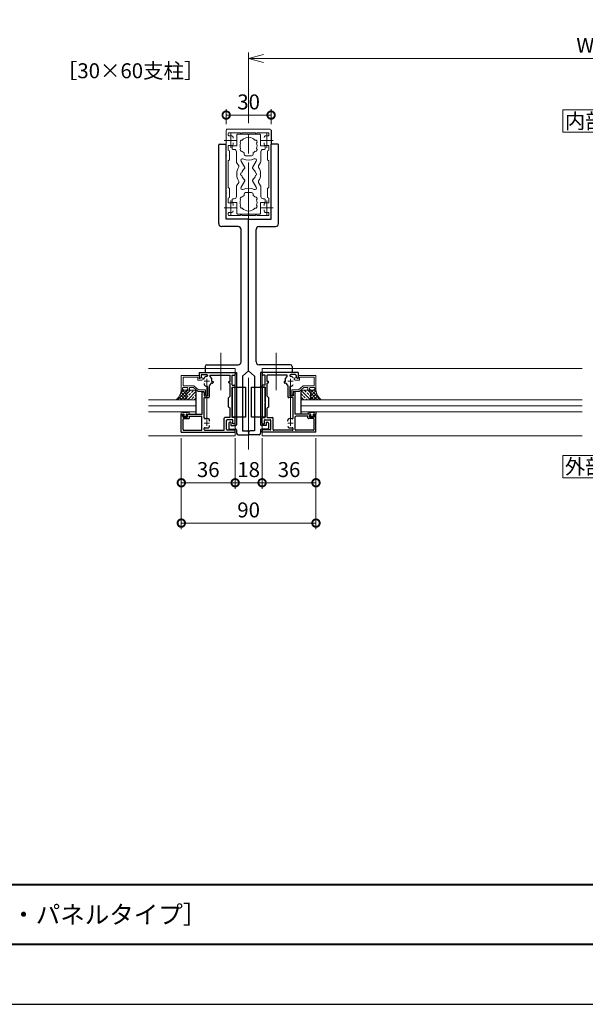
# Model space of a CAD drawing. Units: millimetres. Extents: x 5 to 1685, y 0 to 1188.
# Drawn here: x 845 to 1223, y 0 to 658 of the extents above; entities that cross this region are included whole.
import ezdxf
from ezdxf.enums import TextEntityAlignment as Align

# ---------------------------------------------------------------- set-up
doc = ezdxf.new("R2010")
doc.units = ezdxf.units.MM
doc.header["$LTSCALE"] = 4
doc.linetypes.add('AM_ISO08W050', pattern=[18, 12, -1.5, 3, -1.5])
doc.linetypes.add('AM_ISO08W050x2', pattern=[9, 6, -0.75, 1.5, -0.75])
for name, color, linetype, lineweight in [('AM_0', 7, 'Continuous', 18), ('AM_1', 14, 'Continuous', 40), ('AM_2', 40, 'Continuous', 9), ('AM_5', 3, 'Continuous', 9), ('AM_7', 4, 'AM_ISO08W050', 9)]:
    doc.layers.add(name, color=color, linetype=linetype, lineweight=lineweight)
doc.layers.add('AM_VIEWS', color=1, linetype='Continuous', lineweight=25, plot=False)
doc.styles.add('ゴシック', font='msgothic.ttc')
doc.dimstyles.new('VF$0', dxfattribs={"dimtxt": 10, "dimasz": 10, "dimexe": 4, "dimexo": 4, "dimgap": 2.5, "dimtad": 1, "dimdsep": 46, "dimtxsty": 'ゴシック', "dimblk": 'DOTSMALL', "dimcen": 0, "dimclrd": 256, "dimclre": 256, "dimclrt": 2, "dimadec": 0, "dimazin": 2, "dimtp": 0.1, "dimtm": 0.1, "dimtfac": 0.71, "dimtmove": 0, "dimatfit": 3, "dimldrblk": 'OPEN30', "dimfxl": 1, "dimlwd": -1, "dimlwe": -1, "dimarcsym": 0})

# ---------------------------------------------------------------- blocks, each defined once
blk = doc.blocks.new('_DotSmall')
at = {"color": 0, "linetype": 'ByBlock', "const_width": 0.5}
blk.add_lwpolyline([(-0.0625, 0, 1), (0.0625, 0, 1)], format="xyb", close=True, dxfattribs=at)
blk = doc.blocks.new('*D8')
at = {"layer": 'AM_5', "linetype": 'Continuous'}
for p, q in [((982.64, 588.5), (982.64, 598.5)), ((982.64, 594.5), (1012.64, 594.5)), ((1012.64, 588.5), (1012.64, 598.5))]:
    blk.add_line(p, q, dxfattribs=at)
at = {"layer": 'Defpoints', "color": 0}
for p in [(1012.64, 594.5), (982.64, 584.5), (1012.64, 584.5)]:
    blk.add_point(p, dxfattribs=at)
at = {"layer": 'AM_5', "xscale": 10, "yscale": 10, "zscale": 10, "rotation": 180}
blk.add_blockref('_DotSmall', (982.64, 594.5), dxfattribs=at)
at = {"layer": 'AM_5', "xscale": 10, "yscale": 10, "zscale": 10}
blk.add_blockref('_DotSmall', (1012.64, 594.5), dxfattribs=at)
at = {"layer": 'AM_5', "color": 2, "insert": (997.64, 602), "char_height": 10, "attachment_point": 5, "style": 'ゴシック'}
blk.add_mtext('30', dxfattribs=at)
blk = doc.blocks.new('_Open30')
at = {"color": 0, "linetype": 'ByBlock', "lineweight": -2}
for p, q in [((-1, 0.267949), (0, 0)), ((0, 0), (-1, -0.267949)), ((0, 0), (-1, 0))]:
    blk.add_line(p, q, dxfattribs=at)
blk = doc.blocks.new('*D16')
at = {"layer": 'AM_5', "linetype": 'Continuous'}
for p, q in [((997.64, 589), (997.64, 636.32)), ((1007.64, 632.32), (1437.64, 632.32)), ((1447.64, 589), (1447.64, 636.32))]:
    blk.add_line(p, q, dxfattribs=at)
at = {"layer": 'Defpoints', "color": 0}
for p in [(1447.64, 632.32), (997.64, 585), (1447.64, 585)]:
    blk.add_point(p, dxfattribs=at)
at = {"layer": 'AM_5', "xscale": 10, "yscale": 10, "zscale": 10, "rotation": 180}
blk.add_blockref('_Open30', (997.64, 632.32), dxfattribs=at)
at = {"layer": 'AM_5', "xscale": 10, "yscale": 10, "zscale": 10}
blk.add_blockref('_Open30', (1447.64, 632.32), dxfattribs=at)
at = {"layer": 'AM_5', "color": 2, "insert": (1222.64, 639.82), "char_height": 10, "attachment_point": 5, "style": 'ゴシック'}
blk.add_mtext('W', dxfattribs=at)
blk = doc.blocks.new('*D20')
at = {"layer": 'AM_5', "linetype": 'Continuous'}
for p, q in [((1006.65, 378.5), (1006.65, 344.68)), ((1042.65, 378.5), (1042.65, 344.68)), ((1042.65, 348.68), (1006.65, 348.68))]:
    blk.add_line(p, q, dxfattribs=at)
at = {"layer": 'Defpoints', "color": 0}
for p in [(1006.65, 382.5), (1042.65, 382.5), (1006.65, 348.68)]:
    blk.add_point(p, dxfattribs=at)
at = {"layer": 'AM_5', "xscale": 10, "yscale": 10, "zscale": 10, "rotation": 180}
blk.add_blockref('_DotSmall', (1006.65, 348.68), dxfattribs=at)
at = {"layer": 'AM_5', "xscale": 10, "yscale": 10, "zscale": 10}
blk.add_blockref('_DotSmall', (1042.65, 348.68), dxfattribs=at)
at = {"layer": 'AM_5', "color": 2, "insert": (1024.65, 356.19), "char_height": 10, "attachment_point": 5, "style": 'ゴシック'}
blk.add_mtext('36', dxfattribs=at)
blk = doc.blocks.new('*D21')
at = {"layer": 'AM_5', "linetype": 'Continuous'}
for p, q in [((952.65, 378.5), (952.65, 344.68)), ((988.65, 378.5), (988.65, 344.68)), ((988.65, 348.68), (952.65, 348.68))]:
    blk.add_line(p, q, dxfattribs=at)
at = {"layer": 'Defpoints', "color": 0}
for p in [(952.65, 382.5), (988.65, 382.5), (952.65, 348.68)]:
    blk.add_point(p, dxfattribs=at)
at = {"layer": 'AM_5', "xscale": 10, "yscale": 10, "zscale": 10, "rotation": 180}
blk.add_blockref('_DotSmall', (952.65, 348.68), dxfattribs=at)
at = {"layer": 'AM_5', "xscale": 10, "yscale": 10, "zscale": 10}
blk.add_blockref('_DotSmall', (988.65, 348.68), dxfattribs=at)
at = {"layer": 'AM_5', "color": 2, "insert": (970.65, 356.19), "char_height": 10, "attachment_point": 5, "style": 'ゴシック'}
blk.add_mtext('36', dxfattribs=at)
blk = doc.blocks.new('*D22')
at = {"layer": 'AM_5', "linetype": 'Continuous'}
for p, q in [((988.65, 378.5), (988.65, 344.68)), ((1006.65, 378.5), (1006.65, 344.68)), ((988.65, 348.68), (1006.65, 348.68))]:
    blk.add_line(p, q, dxfattribs=at)
at = {"layer": 'Defpoints', "color": 0}
for p in [(988.65, 382.5), (1006.65, 382.5), (1006.65, 348.68)]:
    blk.add_point(p, dxfattribs=at)
at = {"layer": 'AM_5', "xscale": 10, "yscale": 10, "zscale": 10, "rotation": 180}
blk.add_blockref('_DotSmall', (988.65, 348.68), dxfattribs=at)
at = {"layer": 'AM_5', "xscale": 10, "yscale": 10, "zscale": 10}
blk.add_blockref('_DotSmall', (1006.65, 348.68), dxfattribs=at)
at = {"layer": 'AM_5', "color": 2, "insert": (997.65, 356.19), "char_height": 10, "attachment_point": 5, "style": 'ゴシック'}
blk.add_mtext('18', dxfattribs=at)
blk = doc.blocks.new('*D23')
at = {"layer": 'AM_5', "linetype": 'Continuous'}
for p, q in [((952.65, 378.5), (952.65, 317.71)), ((1042.65, 378.5), (1042.65, 317.71)), ((952.65, 321.71), (1042.65, 321.71))]:
    blk.add_line(p, q, dxfattribs=at)
at = {"layer": 'Defpoints', "color": 0}
for p in [(952.65, 382.5), (1042.65, 382.5), (1042.65, 321.71)]:
    blk.add_point(p, dxfattribs=at)
at = {"layer": 'AM_5', "xscale": 10, "yscale": 10, "zscale": 10, "rotation": 180}
blk.add_blockref('_DotSmall', (952.65, 321.71), dxfattribs=at)
at = {"layer": 'AM_5', "xscale": 10, "yscale": 10, "zscale": 10}
blk.add_blockref('_DotSmall', (1042.65, 321.71), dxfattribs=at)
at = {"layer": 'AM_5', "color": 2, "insert": (997.65, 329.21), "char_height": 10, "attachment_point": 5, "style": 'ゴシック'}
blk.add_mtext('90', dxfattribs=at)

msp = doc.modelspace()

# ---------------------------------------------------------------- linework, layer by layer
for p, q in [((1012.645, 584.5), (1012.645, 575)), ((982.645, 525), (982.645, 575)), ((1012.643, 525), (1012.643, 575)), ((986.646, 412.5), (986.646, 392.5)), ((1008.645, 412.5), (1008.645, 392.5))]:
    msp.add_line(p, q)
at = {"color": 0}
for p, q in [((977.645, 522), (977.645, 574.5)), ((978.145, 575), (982.645, 575)), ((1017.144, 575), (1012.643, 575)), ((1017.644, 522), (1017.644, 574.5)), ((997.643, 525), (982.643, 525)), ((997.643, 525), (1012.643, 525)), ((997.644, 423.5), (997.644, 525)), ((997.644, 423.5), (997.644, 525)), ((990.644, 520), (979.645, 520)), ((992.644, 429.5), (992.644, 518)), ((1002.644, 429.5), (1002.644, 518)), ((1004.644, 520), (1015.644, 520)), ((964.646, 422.5), (964.646, 418.7)), ((964.646, 422.5), (978.846, 422.5)), ((968.644, 426.5), (968.644, 422.5)), ((969.644, 427.5), (990.644, 427.5)), ((979.446, 422.5), (989.644, 422.5)), ((988.646, 422.5), (988.646, 421.2)), ((989.644, 422.5), (989.644, 387.5)), ((997.644, 423.5), (993.644, 420)), ((997.644, 423.5), (1001.644, 420)), ((1025.644, 427.5), (1004.644, 427.5)), ((1015.845, 422.5), (1005.644, 422.5)), ((1005.644, 422.5), (1005.644, 387.5)), ((1006.645, 422.5), (1006.645, 421.2)), ((1030.645, 422.5), (1016.445, 422.5)), ((1026.644, 426.5), (1026.644, 422.5)), ((1030.645, 422.5), (1030.645, 418.7)), ((964.946, 418.527), (965.846, 419.047)), ((965.846, 420.5), (965.846, 419.047)), ((966.346, 421), (969.546, 421)), ((967.896, 417.949), (967.896, 418.568)), ((967.896, 415.051), (967.896, 414.432)), ((970.046, 420.5), (970.046, 420.199)), ((971.946, 420.7), (985.346, 420.7)), ((971.946, 419.7), (971.946, 420.7)), ((972.946, 418.3), (971.946, 419.7)), ((972.945, 415.3), (973.446, 415.3)), ((972.946, 416.3), (972.946, 418.3)), ((972.946, 416.3), (973.946, 416.3)), ((973.946, 416.3), (973.946, 415.8)), ((984.346, 416.3), (985.346, 416.3)), ((984.346, 415.8), (984.346, 416.3)), ((984.846, 415.3), (985.346, 415.3)), ((985.346, 416.3), (985.346, 420.7)), ((985.346, 406.5), (985.346, 415.3)), ((986.646, 420.7), (988.146, 420.7)), ((986.646, 414), (986.646, 420.7)), ((993.644, 420), (993.644, 383.5)), ((1001.644, 420), (1001.644, 383.5)), ((1008.645, 420.7), (1007.145, 420.7)), ((1008.645, 414), (1008.645, 420.7)), ((1023.345, 420.7), (1009.945, 420.7)), ((1009.945, 416.3), (1009.945, 420.7)), ((1010.945, 416.3), (1009.945, 416.3)), ((1010.445, 415.3), (1009.945, 415.3)), ((1009.945, 406.5), (1009.945, 415.3)), ((1010.945, 415.8), (1010.945, 416.3)), ((1021.345, 416.3), (1021.345, 415.8)), ((1022.345, 416.3), (1021.345, 416.3)), ((1022.347, 415.3), (1021.845, 415.3)), ((1022.345, 418.3), (1023.345, 419.7)), ((1022.345, 416.3), (1022.345, 418.3)), ((1023.345, 419.7), (1023.345, 420.7)), ((1025.245, 420.5), (1025.245, 420.199)), ((1028.945, 421), (1025.745, 421)), ((1029.445, 420.5), (1029.445, 419.047)), ((1030.345, 418.527), (1029.445, 419.047)), ((966.646, 409.5), (967.346, 409.5)), ((966.646, 394.5), (966.646, 409.5)), ((967.846, 409), (967.846, 406.9)), ((970.046, 412.802), (970.046, 406.9)), ((971.346, 413.525), (971.346, 406.1)), ((986.646, 414), (988.146, 414)), ((986.646, 412.7), (988.646, 412.7)), ((986.646, 402.8), (986.646, 412.7)), ((986.646, 412.5), (995.646, 412.5)), ((988.646, 412.7), (988.646, 413.5)), ((988.646, 392.5), (988.646, 412.5)), ((995.646, 412.5), (995.646, 392.5)), ((999.645, 392.5), (999.645, 412.5)), ((999.645, 412.5), (1008.645, 412.5)), ((1006.645, 412.7), (1006.645, 413.5)), ((1008.645, 412.7), (1006.645, 412.7)), ((1006.645, 412.5), (1006.645, 392.5)), ((1008.645, 414), (1007.145, 414)), ((1008.645, 402.8), (1008.645, 412.7)), ((1023.945, 413.525), (1023.945, 406.1)), ((1025.245, 412.802), (1025.245, 406.9)), ((1027.445, 409), (1027.445, 406.9)), ((1028.645, 409.5), (1027.945, 409.5)), ((1028.645, 394.5), (1028.645, 409.5)), ((967.846, 406.9), (970.046, 406.9)), ((967.946, 392), (967.946, 405.6)), ((967.946, 405.6), (970.846, 405.6)), ((984.246, 405.5), (985.346, 406.5)), ((984.246, 399.5), (984.246, 405.5)), ((986.646, 392.3), (986.646, 402.2)), ((1008.645, 392.3), (1008.645, 402.2)), ((1011.045, 405.5), (1009.945, 406.5)), ((1011.045, 399.5), (1011.045, 405.5)), ((1027.345, 405.6), (1024.445, 405.6)), ((1027.445, 406.9), (1025.245, 406.9)), ((1027.345, 392), (1027.345, 405.6)), ((984.246, 399.5), (985.346, 398.5)), ((985.346, 392.3), (985.346, 398.5)), ((1011.045, 399.5), (1009.945, 398.5)), ((1009.945, 392.3), (1009.945, 398.5)), ((952.646, 394.5), (954.146, 394.5)), ((952.646, 382.5), (952.646, 394.5)), ((953.446, 393.7), (954.24, 394.124)), ((953.446, 393.1), (953.446, 393.7)), ((953.846, 384.3), (953.846, 391.1)), ((953.946, 392.6), (956.546, 392.6)), ((954.346, 391.6), (957.546, 391.6)), ((957.046, 393.7), (956.252, 394.124)), ((956.346, 394.5), (966.646, 394.5)), ((957.046, 393.1), (957.046, 393.7)), ((958.046, 393.2), (965.946, 393.2)), ((958.046, 392.1), (958.046, 393.2)), ((966.446, 384.3), (966.446, 392.7)), ((971.396, 389.949), (971.396, 390.568)), ((981.346, 384.3), (981.346, 391.8)), ((985.346, 392.3), (981.846, 392.3)), ((982.846, 384.5), (982.846, 390.3)), ((986.646, 390.8), (983.346, 390.8)), ((984.344, 388.45), (984.344, 385)), ((985.844, 389.2), (985.094, 389.2)), ((985.844, 389.2), (985.844, 387)), ((995.646, 392.5), (986.646, 392.5)), ((988.146, 392.3), (986.646, 392.3)), ((987.146, 388), (987.146, 390.3)), ((988.646, 388.5), (988.646, 391.8)), ((1008.645, 392.5), (999.645, 392.5)), ((1006.645, 388.5), (1006.645, 391.8)), ((1007.145, 392.3), (1008.645, 392.3)), ((1008.145, 388), (1008.145, 390.3)), ((1008.645, 390.8), (1011.945, 390.8)), ((1009.444, 389.2), (1010.194, 389.2)), ((1009.444, 389.2), (1009.444, 387)), ((1009.945, 392.3), (1013.445, 392.3)), ((1010.944, 388.45), (1010.944, 385)), ((1012.445, 384.5), (1012.445, 390.3)), ((1013.945, 384.3), (1013.945, 391.8)), ((1023.895, 389.949), (1023.895, 390.568)), ((1038.945, 394.5), (1028.645, 394.5)), ((1028.845, 384.3), (1028.845, 392.7)), ((1037.245, 393.2), (1029.345, 393.2)), ((1037.245, 392.1), (1037.245, 393.2)), ((1040.945, 391.6), (1037.745, 391.6)), ((1038.245, 393.7), (1039.04, 394.124)), ((1038.245, 393.1), (1038.245, 393.7)), ((1041.345, 392.6), (1038.745, 392.6)), ((1041.845, 393.7), (1041.051, 394.124)), ((1042.645, 394.5), (1041.145, 394.5)), ((1041.445, 384.3), (1041.445, 391.1)), ((1041.845, 393.1), (1041.845, 393.7)), ((1042.645, 382.5), (1042.645, 394.5)), ((952.646, 382.5), (988.646, 382.5)), ((954.346, 383.8), (965.946, 383.8)), ((967.946, 384.3), (967.946, 385)), ((968.446, 383.8), (980.846, 383.8)), ((971.396, 386.432), (971.396, 387.051)), ((983.346, 384), (988.146, 384)), ((984.844, 384.5), (989.144, 384.5)), ((985.844, 387), (989.144, 387)), ((988.146, 388), (987.146, 388)), ((988.646, 382.5), (988.646, 383.5)), ((989.644, 384), (989.644, 381.8)), ((993.644, 383.5), (996.644, 383.5)), ((997.644, 382.5), (997.644, 380.8)), ((997.644, 382.5), (997.644, 380.8)), ((1001.644, 383.5), (998.644, 383.5)), ((1005.644, 384), (1005.644, 381.8)), ((1009.444, 387), (1006.144, 387)), ((1010.444, 384.5), (1006.144, 384.5)), ((1006.645, 382.5), (1006.645, 383.5)), ((1042.645, 382.5), (1006.645, 382.5)), ((1007.145, 388), (1008.145, 388)), ((1011.945, 384), (1007.145, 384)), ((1026.845, 383.8), (1014.445, 383.8)), ((1027.345, 384.3), (1027.345, 385)), ((1040.945, 383.8), (1029.345, 383.8)), ((990.644, 380.8), (997.644, 380.8)), ((1004.644, 380.8), (997.644, 380.8))]:
    msp.add_line(p, q, dxfattribs=at)
for centre, radius, start, end in [((978.145, 574.5), 0.5, 90, 180), ((1017.144, 574.5), 0.5, 0, 90), ((979.645, 522), 2, 180, 270), ((1015.644, 522), 2, 270, 0), ((990.644, 518), 2, 0, 90), ((1004.644, 518), 2, 90, 180), ((990.644, 429.5), 2, 270, 0), ((1004.644, 429.5), 2, 180, 270), ((969.644, 426.5), 1, 90, 180), ((979.146, 422.5), 0.3, 180, 0), ((1016.145, 422.5), 0.3, 180, 0), ((1025.644, 426.5), 1, 0, 90), ((964.846, 418.7), 0.2, 180, 300), ((966.346, 420.5), 0.5, 90, 180), ((968.896, 418.568), 1, 109.93227, 180), ((969.646, 416.5), 3.2, 91.548723, 109.93227), ((969.546, 420.5), 0.5, 0, 90), ((969.546, 420.199), 0.5, 271.548723, 0), ((969.646, 416.5), 3.2, 306.483737, 332.46014), ((972.945, 414.78), 0.52, 90, 152.46014), ((973.446, 415.8), 0.5, 270, 0), ((984.846, 415.8), 0.5, 180, 270), ((988.146, 421.2), 0.5, 270, 0), ((1007.145, 421.2), 0.5, 180, 270), ((1010.445, 415.8), 0.5, 270, 0), ((1021.845, 415.8), 0.5, 180, 270), ((1022.347, 414.78), 0.52, 27.53986, 90), ((1025.645, 416.5), 3.2, 207.53986, 233.516263), ((1025.745, 420.5), 0.5, 90, 180), ((1025.745, 420.199), 0.5, 180, 268.451277), ((1025.645, 416.5), 3.2, 70.06773, 88.451277), ((1026.395, 418.568), 1, 0, 70.06773), ((1028.945, 420.5), 0.5, 0, 90), ((1030.445, 418.7), 0.2, 240, 0), ((967.346, 409), 0.5, 0, 90), ((968.896, 414.432), 1, 180, 250.06773), ((969.646, 416.5), 3.2, 250.06773, 268.451277), ((969.546, 412.802), 0.5, 0, 88.451277), ((971.846, 413.525), 0.5, 126.483737, 180), ((988.146, 413.5), 0.5, 0, 90), ((1007.145, 413.5), 0.5, 90, 180), ((1023.445, 413.525), 0.5, 0, 53.516263), ((1025.745, 412.802), 0.5, 91.548723, 180), ((1025.645, 416.5), 3.2, 271.548723, 289.93227), ((1026.395, 414.432), 1, 289.93227, 0), ((1027.945, 409), 0.5, 90, 180), ((970.846, 406.1), 0.5, 270, 0), ((986.646, 402.5), 0.3, 90, 270), ((1008.645, 402.5), 0.3, 270, 90), ((1024.445, 406.1), 0.5, 180, 270), ((953.946, 393.1), 0.5, 180, 270), ((954.346, 391.1), 0.5, 90, 180), ((954.146, 394.3), 0.2, 298.072487, 90), ((956.346, 394.3), 0.2, 90, 241.927513), ((956.546, 393.1), 0.5, 270, 0), ((957.546, 392.1), 0.5, 270, 0), ((965.946, 392.7), 0.5, 0, 90), ((968.446, 392), 0.5, 180, 288.924644), ((969.646, 388.5), 3.2, 70.066391, 108.924644), ((970.396, 390.568), 1, 359.998588, 70.066391), ((981.846, 391.8), 0.5, 90, 180), ((983.346, 390.3), 0.5, 90, 180), ((985.094, 388.45), 0.75, 90, 180), ((986.646, 390.3), 0.5, 0, 90), ((988.146, 391.8), 0.5, 0, 90), ((988.146, 388.5), 0.5, 270, 0), ((1007.145, 391.8), 0.5, 90, 180), ((1007.145, 388.5), 0.5, 180, 270), ((1008.645, 390.3), 0.5, 90, 180), ((1010.194, 388.45), 0.75, 0, 90), ((1011.945, 390.3), 0.5, 0, 90), ((1013.445, 391.8), 0.5, 0, 90), ((1024.895, 390.568), 1, 109.933609, 180.001412), ((1025.645, 388.5), 3.2, 71.075356, 109.933609), ((1026.845, 392), 0.5, 251.075356, 0), ((1029.345, 392.7), 0.5, 90, 180), ((1037.745, 392.1), 0.5, 180, 270), ((1038.745, 393.1), 0.5, 180, 270), ((1038.945, 394.3), 0.2, 298.072487, 90), ((1041.145, 394.3), 0.2, 90, 241.927513), ((1040.945, 391.1), 0.5, 0, 90), ((1041.345, 393.1), 0.5, 270, 0), ((954.346, 384.3), 0.5, 180, 270), ((965.946, 384.3), 0.5, 270, 0), ((968.446, 385), 0.5, 71.075356, 180), ((968.446, 384.3), 0.5, 180, 270), ((969.646, 388.5), 3.2, 251.075356, 289.930905), ((970.396, 386.432), 1, 289.930905, 359.998734), ((980.846, 384.3), 0.5, 270, 0), ((983.346, 384.5), 0.5, 180, 270), ((984.844, 385), 0.5, 180, 270), ((988.146, 383.5), 0.5, 0, 90), ((989.144, 387.5), 0.5, 270, 0), ((989.144, 384), 0.5, 0, 90), ((990.644, 381.8), 1, 180, 270), ((996.644, 382.5), 1, 0, 90), ((998.644, 382.5), 1, 90, 180), ((1004.644, 381.8), 1, 270, 0), ((1006.144, 387.5), 0.5, 180, 270), ((1006.144, 384), 0.5, 90, 180), ((1007.145, 383.5), 0.5, 90, 180), ((1010.444, 385), 0.5, 270, 0), ((1011.945, 384.5), 0.5, 270, 0), ((1014.445, 384.3), 0.5, 180, 270), ((1024.895, 386.432), 1, 180.001266, 250.069095), ((1025.645, 388.5), 3.2, 250.069095, 288.924644), ((1026.845, 385), 0.5, 0, 108.924644), ((1026.845, 384.3), 0.5, 270, 0), ((1029.345, 384.3), 0.5, 180, 270), ((1040.945, 384.3), 0.5, 270, 0)]:
    msp.add_arc(centre, radius, start, end, dxfattribs=at)
at = {"layer": 'AM_0'}
for p, q in [((982.645, 584.5), (982.645, 567.8)), ((983.145, 585), (997.645, 585)), ((984.045, 582.2), (984.045, 581.032)), ((984.545, 582.7), (992.145, 582.7)), ((987.245, 578.953), (987.245, 579.616)), ((989.743, 573.996), (989.743, 581.195)), ((990.243, 581.695), (997.344, 581.695)), ((992.145, 582.7), (992.145, 582.4)), ((1002.145, 582.7), (993.145, 582.7)), ((993.145, 582.7), (993.145, 582.4)), ((997.645, 585), (1012.145, 585)), ((997.944, 581.695), (1005.043, 581.695)), ((1002.145, 582.7), (1002.145, 582.4)), ((1010.745, 582.7), (1003.145, 582.7)), ((1003.145, 582.7), (1003.145, 582.4)), ((1005.543, 573.996), (1005.543, 581.195)), ((1011.244, 581.032), (1011.244, 582.2)), ((984.045, 571.019), (984.045, 574.25)), ((984.045, 574.25), (986.745, 574.25)), ((986.545, 573.996), (986.545, 571.996)), ((989.743, 573.996), (986.545, 573.996)), ((987.245, 574.75), (987.245, 576.046)), ((1005.543, 573.996), (1008.745, 573.996)), ((1008.042, 574.75), (1008.042, 576.046)), ((1011.244, 574.25), (1008.542, 574.25)), ((1008.745, 573.996), (1008.745, 571.996)), ((1011.244, 571.019), (1011.244, 574.25)), ((982.645, 567.8), (982.945, 567.5)), ((982.645, 567.2), (982.945, 567.5)), ((982.645, 567.2), (982.645, 542.8)), ((984.944, 570.499), (984.045, 571.019)), ((984.944, 570.499), (984.945, 564.501)), ((987.045, 571.496), (987.993, 571.496)), ((989.493, 563.382), (989.493, 569.996)), ((994.643, 568.346), (994.643, 569.208)), ((995.643, 567.346), (999.643, 567.346)), ((1000.643, 568.346), (1000.643, 569.208)), ((1005.797, 563.387), (1005.797, 569.996)), ((1008.245, 571.496), (1007.297, 571.496)), ((1010.345, 570.499), (1010.344, 564.501)), ((1010.345, 570.499), (1011.244, 571.019)), ((1012.345, 567.5), (1012.643, 567.798)), ((1012.345, 567.5), (1012.643, 567.202)), ((984.945, 564.501), (984.045, 563.981)), ((984.045, 563.981), (984.045, 546.019)), ((991.014, 560.479), (989.627, 562.882)), ((995.081, 559.434), (992.583, 563.761)), ((1000.206, 559.435), (1002.704, 563.76)), ((1004.272, 560.478), (1005.663, 562.887)), ((1010.344, 564.501), (1011.244, 563.981)), ((1011.244, 546.019), (1011.244, 563.981)), ((989.493, 546.609), (989.493, 539.996)), ((991.014, 549.513), (989.627, 547.109)), ((995.081, 550.557), (992.583, 546.23)), ((1000.206, 550.557), (1002.704, 546.231)), ((1004.272, 549.513), (1005.663, 547.103)), ((1005.797, 546.603), (1005.797, 539.996)), ((982.645, 542.8), (982.945, 542.5)), ((982.645, 542.2), (982.945, 542.5)), ((982.645, 525.5), (982.645, 542.2)), ((984.945, 545.499), (984.045, 546.019)), ((984.944, 539.501), (984.945, 545.499)), ((994.643, 541.646), (994.643, 540.783)), ((995.643, 542.646), (999.643, 542.646)), ((1000.643, 541.646), (1000.643, 540.783)), ((1010.344, 545.499), (1011.244, 546.019)), ((1010.345, 539.501), (1010.344, 545.499)), ((1012.345, 542.5), (1012.643, 542.798)), ((1012.345, 542.5), (1012.643, 542.202)), ((984.944, 539.501), (984.045, 538.981)), ((984.045, 538.981), (984.045, 535.75)), ((984.045, 535.75), (986.745, 535.75)), ((986.545, 535.996), (986.545, 537.996)), ((989.743, 535.996), (986.545, 535.996)), ((987.045, 538.496), (987.993, 538.496)), ((987.245, 535.25), (987.245, 533.953)), ((989.743, 535.996), (989.743, 528.796)), ((1005.543, 535.996), (1008.745, 535.996)), ((1005.543, 535.996), (1005.543, 528.796)), ((1008.245, 538.496), (1007.297, 538.496)), ((1008.042, 535.25), (1008.042, 533.953)), ((1011.244, 535.75), (1008.542, 535.75)), ((1008.745, 535.996), (1008.745, 537.996)), ((1010.345, 539.501), (1011.244, 538.981)), ((1011.244, 538.981), (1011.244, 535.75)), ((984.045, 527.8), (984.045, 528.967)), ((984.545, 527.3), (992.145, 527.3)), ((990.243, 528.296), (997.344, 528.296)), ((992.145, 527.3), (992.145, 527.6)), ((993.145, 527.3), (993.145, 527.6)), ((1002.145, 527.3), (993.145, 527.3)), ((997.944, 528.296), (1005.043, 528.296)), ((1002.145, 527.3), (1002.145, 527.6)), ((1003.145, 527.3), (1003.145, 527.6)), ((1010.745, 527.3), (1003.145, 527.3)), ((1008.042, 531.047), (1008.042, 530.383)), ((1011.244, 528.968), (1011.244, 527.8)), ((983.145, 525), (997.645, 525)), ((997.645, 525), (1012.145, 525)), ((930.646, 425), (988.646, 425)), ((988.646, 425), (988.646, 380)), ((1220.646, 425), (1006.645, 425)), ((1006.645, 425), (1006.645, 380)), ((952.646, 420.5), (964.646, 420.5)), ((952.646, 420.5), (952.646, 410.5)), ((953.846, 419.3), (963.646, 419.3)), ((953.846, 419.3), (953.846, 413.4)), ((963.646, 419.3), (963.646, 417.35)), ((963.646, 417.35), (966.446, 417.35)), ((964.646, 420.5), (964.646, 418.4)), ((964.646, 418.4), (966.196, 418.91)), ((1031.645, 417.35), (1028.845, 417.35)), ((1030.645, 418.4), (1029.095, 418.91)), ((1042.645, 420.5), (1030.645, 420.5)), ((1030.645, 420.5), (1030.645, 418.4)), ((1041.445, 419.3), (1031.645, 419.3)), ((1031.645, 419.3), (1031.645, 417.35)), ((1041.445, 419.3), (1041.445, 413.4)), ((1042.645, 420.5), (1042.645, 410.5)), ((952.646, 410.5), (954.146, 410.5)), ((953.446, 411.3), (954.24, 410.877)), ((953.846, 413.4), (961.11, 413.4)), ((953.946, 412.4), (956.546, 412.4)), ((957.046, 411.3), (956.252, 410.877)), ((956.346, 410.5), (957.546, 410.5)), ((958.046, 412.4), (960.746, 412.4)), ((960.746, 412.4), (963.846, 409.8)), ((961.11, 413.4), (964.21, 410.8)), ((963.846, 409.8), (967.846, 409.8)), ((964.21, 410.8), (968.846, 410.8)), ((1031.082, 410.8), (1026.445, 410.8)), ((1031.445, 409.8), (1027.445, 409.8)), ((1034.182, 413.4), (1031.082, 410.8)), ((1034.545, 412.4), (1031.445, 409.8)), ((1041.445, 413.4), (1034.182, 413.4)), ((1037.245, 412.4), (1034.545, 412.4)), ((1038.945, 410.5), (1037.745, 410.5)), ((1038.245, 411.3), (1039.04, 410.877)), ((1041.345, 412.4), (1038.745, 412.4)), ((1041.845, 411.3), (1041.051, 410.877)), ((1042.645, 410.5), (1041.145, 410.5)), ((930.646, 404.1), (962.646, 404.1)), ((962.646, 404.1), (962.646, 400.1)), ((967.846, 407.5), (968.846, 407.5)), ((1027.445, 407.5), (1026.445, 407.5)), ((1220.646, 404.1), (1032.645, 404.1)), ((1032.645, 404.1), (1032.645, 400.1)), ((962.646, 400.1), (930.646, 400.1)), ((930.646, 400.1), (962.646, 400.1)), ((962.646, 396.1), (930.646, 396.1)), ((952.596, 395.7), (952.596, 394.5)), ((952.996, 396.1), (952.996, 396.1)), ((957.096, 395.7), (953.396, 395.7)), ((957.496, 396.1), (957.496, 396.1)), ((957.896, 395.7), (957.896, 394.5)), ((962.646, 400.1), (962.646, 396.1)), ((1032.645, 400.1), (1220.646, 400.1)), ((1220.646, 400.1), (1032.645, 400.1)), ((1032.645, 400.1), (1032.645, 396.1)), ((1032.645, 396.1), (1220.646, 396.1)), ((1037.395, 395.7), (1037.395, 394.5)), ((1037.795, 396.1), (1037.795, 396.1)), ((1041.895, 395.7), (1038.195, 395.7)), ((1042.295, 396.1), (1042.295, 396.1)), ((1042.695, 395.7), (1042.695, 394.5)), ((952.596, 394.5), (954.496, 394.5)), ((954.496, 394), (953.946, 393.4)), ((953.946, 393.4), (953.946, 393.1)), ((956.546, 393.1), (953.946, 393.1)), ((954.496, 394.5), (954.496, 394)), ((957.896, 394.5), (955.996, 394.5)), ((955.996, 394.5), (955.996, 394)), ((955.996, 394), (956.546, 393.4)), ((956.546, 393.4), (956.546, 393.1)), ((1037.395, 394.5), (1039.295, 394.5)), ((1039.295, 394), (1038.745, 393.4)), ((1038.745, 393.4), (1038.745, 393.1)), ((1041.345, 393.1), (1038.745, 393.1)), ((1039.295, 394.5), (1039.295, 394)), ((1042.695, 394.5), (1040.795, 394.5)), ((1040.795, 394.5), (1040.795, 394)), ((1040.795, 394), (1041.345, 393.4)), ((1041.345, 393.4), (1041.345, 393.1)), ((988.646, 380), (930.646, 380)), ((1006.645, 380), (1220.646, 380))]:
    msp.add_line(p, q, dxfattribs=at)
at = {"layer": 'AM_0', "color": 0}
for p, q in [((953.446, 411.9), (953.446, 411.3)), ((957.046, 411.9), (957.046, 411.3)), ((958.046, 412.4), (958.046, 411)), ((967.846, 409.8), (967.846, 407.5)), ((968.846, 410.8), (968.846, 407.5)), ((1026.445, 410.8), (1026.445, 407.5)), ((1027.445, 409.8), (1027.445, 407.5)), ((1037.245, 412.4), (1037.245, 411)), ((1038.245, 411.9), (1038.245, 411.3)), ((1041.845, 411.9), (1041.845, 411.3))]:
    msp.add_line(p, q, dxfattribs=at)
at = {"layer": 'AM_0'}
for points in [[(1207.644, 583), (1237.644, 583), (1237.644, 598), (1207.644, 598)], [(1207.644, 352), (1237.644, 352), (1237.644, 367), (1207.644, 367)]]:
    msp.add_lwpolyline(points, close=True, dxfattribs=at)
for centre, radius, start, end in [((983.145, 584.5), 0.5, 89.999982, 179.999964), ((984.545, 582.2), 0.5, 90, 180), ((984.545, 581.032), 0.5, 180, 287.295344), ((985.645, 577.5), 3.2, 74.172967, 107.295344), ((986.245, 579.616), 1, 0, 74.172967), ((990.243, 581.195), 0.5, 90, 180), ((992.645, 582.4), 0.5, 180, 0), ((997.643, 573.996), 5.65, 41.606672, 138.393237), ((997.644, 581.695), 0.3, 180, 0), ((1002.645, 582.4), 0.5, 180, 0), ((1005.043, 581.195), 0.5, 0, 90), ((1009.042, 579.616), 1, 105.827033, 180), ((1009.642, 577.5), 3.2, 72.672174, 105.827033), ((1010.745, 581.032), 0.5, 252.672174, 0), ((1010.745, 582.2), 0.5, 0, 90), ((1012.145, 584.5), 0.5, 0, 89.999982), ((986.745, 574.75), 0.5, 270, 0), ((993.183, 576.571), 1.2, 78.686412, 221.313588), ((997.643, 573.996), 5.65, 161.606763, 198.393237), ((1002.103, 576.571), 1.2, 318.684332, 101.315227), ((997.643, 573.996), 5.65, 341.607113, 18.392887), ((1008.542, 574.75), 0.5, 180, 270), ((987.045, 571.996), 0.5, 180, 270), ((987.993, 569.996), 1.5, 0, 90), ((993.183, 571.421), 1.2, 138.686412, 281.313588), ((997.643, 573.996), 5.65, 221.606763, 237.928704), ((995.643, 568.346), 1, 180, 270), ((999.643, 568.346), 1, 270, 0), ((997.643, 573.996), 5.65, 302.070731, 318.393237), ((1002.103, 571.421), 1.2, 258.686412, 41.315668), ((1007.297, 569.996), 1.5, 90, 180), ((1008.245, 571.996), 0.5, 270, 0), ((990.493, 563.382), 1, 180, 209.998473), ((990.148, 559.979), 1, 326.379229, 29.998473), ((993.449, 564.261), 1, 66.686575, 209.998473), ((997.644, 573.996), 9.6, 246.686575, 293.302254), ((1001.838, 564.26), 1, 330, 113.302254), ((1005.138, 559.978), 1, 150, 213.613915), ((1004.797, 563.387), 1, 330, 0), ((997.643, 554.996), 8, 146.379229, 177.850412), ((989.643, 554.996), 0.3, 271.073488, 88.924771), ((997.643, 554.996), 8, 182.147847, 213.61903), ((993.294, 554.996), 1, 101.215484, 258.778896), ((997.644, 554.996), 4.65, 125.578168, 167.819467), ((997.644, 554.996), 4.65, 192.174912, 234.421496), ((994.648, 559.184), 0.5, 305.578168, 29.998473), ((1000.639, 559.185), 0.5, 150, 234.428676), ((997.644, 554.996), 4.65, 12.180533, 54.428676), ((997.644, 554.996), 4.65, 305.57166, 347.825088), ((1001.994, 554.996), 1, 281.221104, 78.784516), ((997.643, 554.996), 8, 2.149588, 33.613915), ((997.643, 554.996), 8, 326.384773, 357.852153), ((1005.643, 554.996), 0.3, 91.075229, 268.926512), ((990.493, 546.609), 1, 150.001527, 180), ((990.148, 550.013), 1, 330.001527, 33.61903), ((994.648, 550.807), 0.5, 330.001527, 54.421496), ((1000.639, 550.807), 0.5, 125.57166, 210), ((1005.138, 550.013), 1, 146.384773, 209.996947), ((1004.797, 546.603), 1, 0, 29.996947), ((987.993, 539.996), 1.5, 270, 0), ((993.449, 545.73), 1, 150.001527, 293.314305), ((997.643, 535.996), 5.65, 122.071296, 138.393237), ((997.644, 535.996), 9.6, 66.696866, 113.314305), ((995.643, 541.646), 1, 90, 180), ((999.643, 541.646), 1, 0, 90), ((997.643, 535.996), 5.65, 41.606763, 57.929269), ((1001.838, 545.731), 1, 246.696866, 30), ((1007.297, 539.996), 1.5, 180, 270), ((987.045, 537.996), 0.5, 90, 180), ((986.745, 535.25), 0.5, 0, 90), ((993.183, 538.571), 1.2, 78.686412, 221.313588), ((993.183, 533.421), 1.2, 138.694895, 281.295735), ((997.643, 535.996), 5.65, 161.606763, 198.389467), ((1002.103, 538.571), 1.2, 318.684332, 101.313588), ((1002.103, 533.421), 1.2, 258.702625, 41.307185), ((997.643, 535.996), 5.65, 341.610883, 18.392887), ((1008.542, 535.25), 0.5, 90, 180), ((1008.245, 537.996), 0.5, 0, 90), ((984.545, 528.967), 0.5, 72.704656, 180), ((984.545, 527.8), 0.5, 180, 270), ((985.645, 532.5), 3.2, 252.704656, 285.827033), ((986.245, 530.383), 1, 285.827033, 0), ((990.243, 528.796), 0.5, 180, 270), ((992.645, 527.6), 0.5, 0, 180), ((997.643, 535.996), 5.65, 221.601163, 318.398928), ((997.644, 528.296), 0.3, 0, 180), ((1002.645, 527.6), 0.5, 0, 180), ((1005.043, 528.796), 0.5, 270, 0), ((1009.042, 530.383), 1, 180, 254.172967), ((1009.642, 532.5), 3.2, 254.172967, 287.327826), ((1010.745, 528.968), 0.5, 0, 107.327826), ((1010.745, 527.8), 0.5, 270, 0), ((983.145, 525.5), 0.5, 180.000036, 270.000018), ((1012.145, 525.5), 0.5, 270.000018, 355.392703), ((966.446, 418.15), 0.8, 270, 108.210679), ((1028.845, 418.15), 0.8, 71.789321, 270), ((953.946, 411.9), 0.5, 90, 180), ((954.146, 410.7), 0.2, 270, 61.927513), ((956.346, 410.7), 0.2, 118.072487, 270), ((956.546, 411.9), 0.5, 0, 90), ((957.546, 411), 0.5, 270, 0), ((1037.745, 411), 0.5, 180, 270), ((1038.745, 411.9), 0.5, 90, 180), ((1038.945, 410.7), 0.2, 270, 61.927513), ((1041.145, 410.7), 0.2, 118.072487, 270), ((1041.345, 411.9), 0.5, 0, 90), ((952.996, 395.7), 0.4, 359.999794, 179.999799), ((957.496, 395.7), 0.4, 359.999794, 179.999799), ((1037.795, 395.7), 0.4, 359.999794, 179.999799), ((1042.295, 395.7), 0.4, 359.999794, 179.999799)]:
    msp.add_arc(centre, radius, start, end, dxfattribs=at)
at = {"layer": 'AM_1'}
msp.add_line((66.644, 80), (1622.644, 80), dxfattribs=at)
msp.add_lwpolyline([(66.644, 40), (66.644, 1148), (1622.644, 1148), (1622.644, 40)], close=True, dxfattribs=at)
at = {"layer": 'AM_2', "linetype": 'Continuous'}
for p, q in [((950.063, 404.1), (956.463, 410.5)), ((952.139, 408.421), (954.218, 410.5)), ((952.308, 404.1), (956.346, 408.138)), ((956.346, 405.32), (952.382, 409.285)), ((956.346, 407.565), (953.411, 410.5)), ((956.387, 409.769), (955.656, 410.5)), ((956.346, 408.138), (958.708, 410.5)), ((956.905, 404.207), (962.573, 409.875)), ((957.744, 407.29), (958.866, 408.413)), ((959.427, 408.974), (960.55, 410.097)), ((1033.854, 407.051), (1032.732, 408.174)), ((1038.7, 404.45), (1032.941, 410.209)), ((1036.099, 409.296), (1034.977, 410.419)), ((1037.783, 407.612), (1036.661, 408.735)), ((1038.945, 408.695), (1037.14, 410.5)), ((1038.426, 410.5), (1038.341, 410.415)), ((1043.132, 408.471), (1038.761, 404.1)), ((1040.671, 410.5), (1038.945, 408.775)), ((1042.694, 410.278), (1038.945, 406.53)), ((1043.54, 404.1), (1038.945, 408.695)), ((1045.785, 404.1), (1039.385, 410.5)), ((1042.928, 409.203), (1041.63, 410.5)), ((950.831, 404.1), (950.014, 404.917)), ((953.076, 404.1), (951.001, 406.175)), ((955.321, 404.1), (951.802, 407.62)), ((954.553, 404.1), (956.346, 405.893)), ((956.346, 405.893), (957.182, 406.729)), ((956.798, 404.1), (956.905, 404.207)), ((959.043, 404.1), (959.427, 404.484)), ((959.989, 405.045), (961.111, 406.168)), ((961.288, 404.1), (962.646, 405.458)), ((961.672, 406.729), (962.646, 407.703)), ((1034.56, 404.1), (1032.645, 406.015)), ((1035.538, 405.367), (1034.415, 406.49)), ((1036.805, 404.1), (1036.099, 404.806)), ((1038.945, 406.45), (1038.344, 407.051)), ((1039.05, 404.1), (1038.7, 404.45)), ((1041.295, 404.1), (1038.945, 406.45)), ((1043.81, 406.904), (1041.006, 404.1)), ((1044.702, 405.551), (1043.251, 404.1)), ((1045.786, 404.39), (1045.496, 404.1))]:
    msp.add_line(p, q, dxfattribs=at)
at = {"layer": 'AM_2'}
for points in [[(956.346, 409.5, -0.4142137), (957.346, 410.5), (952.646, 410.5, -0.186442), (949.226, 404.1), (957.346, 404.1, -0.4142136), (956.346, 405.1), (956.346, 409.5)], [(956.346, 409.5), (956.346, 405.1, 0.4142136), (957.346, 404.1), (961.646, 404.1, 0.4142136), (962.646, 405.1), (962.646, 409.5, 0.4142136), (961.646, 410.5), (957.346, 410.5, 0.4142137), (956.346, 409.5)], [(1038.945, 409.5), (1038.945, 405.1, -0.4142136), (1037.945, 404.1), (1033.645, 404.1, -0.4142136), (1032.645, 405.1), (1032.645, 409.5, -0.4142136), (1033.645, 410.5), (1037.945, 410.5, -0.4142137), (1038.945, 409.5)], [(1038.945, 409.5, 0.4142137), (1037.945, 410.5), (1042.645, 410.5, 0.186442), (1046.066, 404.1), (1037.945, 404.1, 0.4142136), (1038.945, 405.1), (1038.945, 409.5)]]:
    msp.add_lwpolyline(points, format="xyb", dxfattribs=at)
at = {"layer": 'AM_7', "linetype": 'AM_ISO08W050x2'}
for p, q in [((985.708, 582.294), (985.708, 572.706)), ((1009.706, 582.294), (1009.706, 572.706)), ((981.256, 577.5), (990.033, 577.5)), ((1005.254, 577.5), (1014.031, 577.5)), ((985.708, 537.294), (985.708, 527.706)), ((1009.706, 537.294), (1009.706, 527.706)), ((981.256, 532.5), (990.033, 532.5)), ((1005.254, 532.5), (1014.031, 532.5)), ((971.396, 416.5), (967.896, 416.5)), ((1027.395, 416.5), (1023.895, 416.5)), ((971.396, 388.5), (967.896, 388.5)), ((1027.395, 388.5), (1023.895, 388.5))]:
    msp.add_line(p, q, dxfattribs=at)
at = {"layer": 'AM_7'}
for p, q in [((997.644, 370.844), (997.644, 581.678)), ((979.146, 435.459), (979.146, 410.524)), ((1016.146, 435.459), (1016.146, 410.524)), ((969.646, 418.25), (969.646, 386.75)), ((1025.645, 418.25), (1025.645, 386.75))]:
    msp.add_line(p, q, dxfattribs=at)
at = {"layer": 'AM_VIEWS'}
for p, q in [((962.646, 394.5), (962.646, 409.5)), ((1032.645, 394.5), (1032.645, 409.5))]:
    msp.add_line(p, q, dxfattribs=at)
at = {"layer": 'AM_VIEWS', "linetype": 'Continuous'}
msp.add_lwpolyline([(4.644, 0), (1684.644, 0), (1684.644, 1188), (4.644, 1188), (4.644, 0)], dxfattribs=at)

# ---------------------------------------------------------------- texts
at = {"layer": 'AM_0', "style": 'ゴシック'}
for s, height, p in [('［30×60支柱］', 10, (869.54, 624.12)), ('DL Forteシリーズ\u3000Forte-MirageLight-Slide-30\u3000［ガラス・パネルタイプ］', 12, (406.644, 60))]:
    msp.add_text(s, height=height, dxfattribs=at).set_placement(p, align=Align.MIDDLE_LEFT)
for s, p in [('内部', (1222.644, 590.5)), ('外部', (1222.644, 359.5))]:
    msp.add_text(s, height=10, dxfattribs=at).set_placement(p, align=Align.MIDDLE_CENTER)

# ---------------------------------------------------------------- dimensions: what is measured, and where the dimension line sits
at = {"layer": 'AM_5'}
dim = msp.add_linear_dim(base=(1447.645, 632.322), p1=(997.645, 585), p2=(1447.645, 585), text='W', dimstyle='VF$0', override={"dimblk1": 'Open30', "dimblk2": 'Open30', "dimsah": 1}, dxfattribs=at)
dim.commit()
dim.dimension.update_dxf_attribs({"geometry": '*D16', "text_midpoint": (1222.645, 639.824)})
for base, p1, p2, picture, middle in [((1012.645, 594.5), (982.645, 584.5), (1012.645, 584.5), '*D8', (997.645, 602.002)), ((952.646, 348.685), (988.646, 382.5), (952.646, 382.5), '*D21', (970.646, 356.187)), ((1042.645, 321.706), (952.646, 382.5), (1042.645, 382.5), '*D23', (997.646, 329.206)), ((1006.645, 348.685), (988.646, 382.5), (1006.645, 382.5), '*D22', (997.646, 356.187)), ((1006.645, 348.685), (1042.645, 382.5), (1006.645, 382.5), '*D20', (1024.645, 356.187))]:
    dim = msp.add_linear_dim(base=base, p1=p1, p2=p2, dimstyle='VF$0', dxfattribs=at)
    dim.commit()
    dim.dimension.update_dxf_attribs({"geometry": picture, "text_midpoint": middle})

doc.saveas('drawing.dxf')
